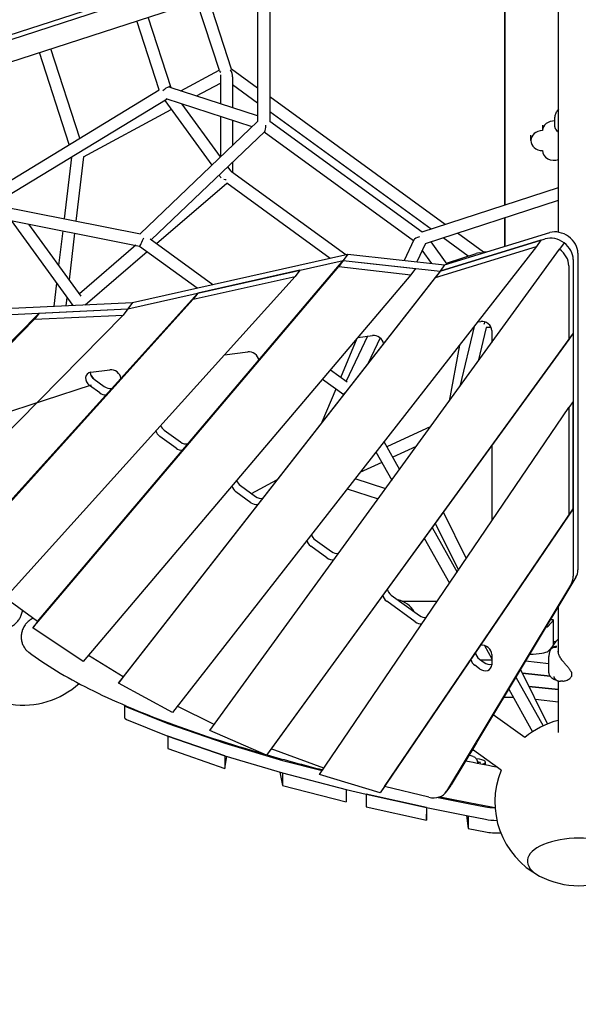
# Model space of a CAD drawing. Extents: x -5608 to 4747, y -5689 to 7863.
# Drawn here: x -833 to -1, y -1710 to -244 of the extents above; entities that cross this region are included whole.
import ezdxf

# ---------------------------------------------------------------- set-up
doc = ezdxf.new("R2010")
doc.units = 0
for name, color, linetype in [('2D', 7, 'Continuous'), ('BEM', 7, 'Continuous'), ('BEM-SI-MIN', 7, 'Continuous')]:
    doc.layers.add(name, color=color, linetype=linetype)
doc.styles.get("Standard").update_dxf_attribs({"font": 'arial.ttf'})
doc.dimstyles.new('Europa 1-100', dxfattribs={"dimscale": 75, "dimtxt": 3.5, "dimasz": 4, "dimexe": 2, "dimexo": 0, "dimgap": 2, "dimtad": 0, "dimlfac": 0.001, "dimzin": 0, "dimdsep": 46, "dimtxsty": 'Standard', "dimcen": 2, "dimadec": 0, "dimazin": 0, "dimtfac": 1, "dimtofl": 0, "dimtmove": 0, "dimatfit": 3, "dimfxl": 2, "dimtolj": 1, "dimtzin": 0, "dimarcsym": 0})
doc.dimstyles.new('Europa SI', dxfattribs={"dimscale": 75, "dimtxt": 3.5, "dimasz": 4, "dimexe": 2, "dimexo": 0, "dimgap": 2, "dimtad": 0, "dimlfac": 0.001, "dimzin": 0, "dimdsep": 46, "dimtxsty": 'Standard', "dimcen": 2, "dimadec": 0, "dimazin": 0, "dimtfac": 1, "dimtofl": 0, "dimtmove": 0, "dimatfit": 3, "dimfxl": 2, "dimtolj": 1, "dimtzin": 0, "dimarcsym": 0})

# ---------------------------------------------------------------- blocks, each defined once
blk = doc.blocks.new('*D0')
at = {"layer": 'BEM', "color": 0, "lineweight": -2}
for p, q in [((-1464.7, -1534.1), (-1464.7, -2584.1)), ((1464.7, -1534.1), (1464.7, -2584.1)), ((-1164.7, -2434.1), (-642.4, -2434.1)), ((1164.7, -2434.1), (642.4, -2434.1))]:
    blk.add_line(p, q, dxfattribs=at)
at = {"layer": 'BEM', "color": 0}
for points in [[(-1164.7, -2384.1), (-1164.7, -2484.1), (-1464.7, -2434.1)], [(1164.7, -2384.1), (1164.7, -2484.1), (1464.7, -2434.1)]]:
    blk.add_solid(points, dxfattribs=at)
at = {"layer": 'Defpoints', "color": 0}
for p in [(-1464.7, -1534.1), (1464.7, -1534.1), (1464.7, -2434.1)]:
    blk.add_point(p, dxfattribs=at)
at = {"layer": 'BEM', "color": 0, "insert": (0, -2434.1), "char_height": 262.5, "attachment_point": 5}
blk.add_mtext('\\A1;2.93m', dxfattribs=at)
blk = doc.blocks.new('*D34')
at = {"layer": 'BEM-SI-MIN', "color": 0, "lineweight": -2}
for p, q in [((-1458.6, -473.9), (-1250.1, -1115.7)), ((-1011.1, -880.3), (-725.8, -787.6)), ((-2907.1, -944.6), (-2698.6, -1586.3)), ((-3030.2, -1536.3), (-3315.5, -1629.1))]:
    blk.add_line(p, q, dxfattribs=at)
at = {"layer": 'BEM-SI-MIN', "color": 0}
for points in [[(-1026.6, -832.7), (-995.7, -927.9), (-1296.5, -973)], [(-3045.7, -1488.8), (-3014.8, -1583.9), (-2744.9, -1443.6)]]:
    blk.add_solid(points, dxfattribs=at)
at = {"layer": 'Defpoints', "color": 0}
for p in [(-1458.6, -473.9), (-2907.1, -944.6), (-1296.5, -973)]:
    blk.add_point(p, dxfattribs=at)
at = {"layer": 'BEM-SI-MIN', "color": 0, "insert": (-2020.7, -1208.3), "char_height": 262.5, "attachment_point": 5, "rotation": 18.0001}
blk.add_mtext('\\A1;1.52m', dxfattribs=at)

msp = doc.modelspace()

# ---------------------------------------------------------------- linework, layer by layer
at = {"layer": '2D'}
for p, q in [((-177.6443, -49.1562), (-1058.6804, -335.4217)), ((-166.6747, -52.7204), (-1047.7107, -338.9859)), ((-1120.699, -395.681), (-106.137, -66.0298)), ((-30, -560.1794), (-30, -121.3466)), ((-478.2298, -186.9301), (-478.2298, -395.2991)), ((-460.2298, -181.0816), (-460.2298, -395.0217)), ((-110.0003, -177.8934), (-110.0006, -519.6557)), ((-110.0006, -519.6556), (-110.0003, -177.8934)), ((-535.2009, -319.4625), (-568.7109, -216.3292)), ((-516.9585, -317.3578), (-551.5919, -210.7669)), ((-624.9883, -348.0508), (-658.3263, -245.447)), ((-607.0874, -344.8949), (-641.2073, -239.8847)), ((-758.8194, -429.5372), (-803.3258, -292.5602)), ((-743.0189, -419.9167), (-786.2068, -286.9979)), ((-592.8813, -349.5108), (-535.4937, -318.5616)), ((-478.2298, -345.4959), (-516.9585, -317.3578)), ((-533.6149, -325.816), (-533.6149, -368.7676)), ((-515.6149, -328.4596), (-515.6149, -374.6161)), ((-864.6744, -493.9897), (-624.946, -348.0251)), ((-609.3316, -343.4675), (-609.3316, -343.4675)), ((-608.6669, -344.3817), (-609.331, -343.4676)), ((-478.2298, -386.7633), (-608.6669, -344.3817)), ((-569.2175, -357.1996), (-533.6149, -337.9992)), ((-478.2298, -367.7451), (-515.6149, -340.5832)), ((-613.0794, -361.8743), (-853.3526, -508.1706)), ((-616.6347, -364.0391), (-546.5508, -460.5013)), ((-486.3521, -403.0505), (-614.2563, -361.4919)), ((-198.8049, -548.5099), (-460.2298, -358.5736)), ((-737.7128, -448.0691), (-606.8562, -377.4981)), ((-533.4115, -447.9618), (-590.6669, -369.1566)), ((-219.9652, -555.3853), (-460.2298, -380.8229)), ((-653.4669, -562.537), (-478.2298, -395.299)), ((-533.6149, -387.6939), (-533.6149, -447.6819)), ((-515.6149, -393.5425), (-515.6149, -430.9776)), ((-460.2298, -394.5651), (-233.0348, -559.6319)), ((-35.6381, -401.4006), (-35.6381, -392.9628)), ((-636.6161, -571.337), (-467.7616, -410.1903)), ((-54.1603, -400.9247), (-54.1603, -408.8103)), ((-31.8059, -409.9246), (-33.7282, -407.2788)), ((-468.4468, -410.8443), (-245.9781, -572.4773)), ((-71.1672, -423.6908), (-71.1672, -415.8051)), ((-1215.6942, -450.7841), (-652.6016, -562.7089)), ((-766.0251, -540.164), (-755.1483, -448.3765)), ((-748.3162, -543.6839), (-736.9364, -447.6504)), ((-1219.2034, -468.4387), (-654.2948, -580.7245)), ((-517.9059, -469.3035), (-522.7361, -462.6553)), ((-515.6149, -455.8592), (-515.6149, -470.796)), ((-535.8754, -475.1948), (-534.279, -477.392)), ((-516.9591, -469.8194), (-346.8721, -593.3949)), ((-628.9702, -576.892), (-524.1478, -486.8457)), ((-524.1878, -486.8167), (-370.2587, -598.6527)), ((-233.4691, -559.773), (-30, -493.6619)), ((-228.1708, -576.9778), (-30, -512.5882)), ((-110.0006, -538.582), (-110.0007, -581.3522)), ((-110.0006, -581.3522), (-110.0006, -538.582)), ((-845.238, -542.7711), (-753.4396, -669.1208)), ((-741.2885, -655.2212), (-819.2327, -547.9401)), ((-774.2785, -609.8143), (-768.1497, -558.0938)), ((-758.6944, -631.2641), (-750.4409, -561.6138)), ((-638.1166, -570.2468), (-544.9595, -637.9294)), ((-245.5679, -571.6234), (-260.2256, -602.1316)), ((-206.5481, -618.2529), (-49.8201, -570.1187)), ((-164.5801, -595.6249), (-201.9652, -568.4631)), ((-199.7685, -608.9216), (-43.0404, -560.7874)), ((-142.0865, -589.7182), (-180.8049, -561.5877)), ((-659.7853, -579.6332), (-743.7819, -651.7894)), ((-654.3276, -580.718), (-568.3461, -643.1872)), ((-63.0831, -581.4413), (-605.3172, -1275.4007)), ((-549.613, -1302.5894), (-28.5821, -585.4512)), ((-228.1707, -576.9778), (-241.2782, -604.2596)), ((-195.8107, -607.7061), (-220.0526, -574.34)), ((-213.3277, -627.5843), (-63.0831, -581.4413)), ((-56.3035, -572.1099), (-206.5481, -618.2529)), ((-56.3035, -572.1099), (-63.0831, -581.4413)), ((-21.8024, -576.1199), (-28.5821, -585.4512)), ((-735.321, -668.2513), (-643.0025, -588.9462)), ((-664.7685, -664.8652), (-343.922, -592.7316)), ((-343.922, -592.7316), (-350.7016, -602.063)), ((-343.922, -592.7316), (-199.7685, -608.9216)), ((-218.7236, -606.7927), (-233.0328, -587.0977)), ((-196.9473, -606.1417), (-153.0498, -591.8785)), ((-137.2412, -589.7183), (-142.0865, -589.7182)), ((-8.1427, -600.7748), (-8.1424, -1072.5795)), ((-8.1427, -600.7748), (-8.1426, -710.436)), ((-1.363, -591.4435), (-1.3628, -1063.2481)), ((-813.0098, -1149.3257), (-357.4812, -611.3943)), ((-806.2301, -1139.9944), (-350.7016, -602.063)), ((-671.5482, -674.1965), (-350.7016, -602.063)), ((-350.7016, -602.063), (-357.4812, -611.3943)), ((-357.4812, -611.3943), (-249.8987, -623.477)), ((-350.7016, -602.063), (-206.5481, -618.2529)), ((-350.7016, -602.063), (-243.119, -614.1456)), ((-243.119, -614.1456), (-249.8987, -623.477)), ((-199.7685, -608.9216), (-206.5481, -618.2529)), ((-14.9223, -610.1062), (-14.9222, -719.7673)), ((-422.3641, -625.9815), (-861.9837, -1113.1825)), ((-249.8987, -623.477), (-737.8832, -1199.7355)), ((-685.3303, -1231.6603), (-213.3277, -627.5843)), ((-206.5481, -618.2529), (-678.5507, -1222.329)), ((-574.1254, -660.1008), (-422.3641, -625.9815)), ((-415.5845, -616.6501), (-567.3458, -650.7695)), ((-415.5845, -616.6501), (-422.3641, -625.9815)), ((-206.5481, -618.2529), (-213.3277, -627.5843)), ((-781.4657, -670.4659), (-777.3986, -636.1441)), ((-567.3458, -650.7695), (-925.1174, -1047.264)), ((-763.2361, -669.591), (-761.8144, -657.5938)), ((-567.3458, -650.7695), (-574.1254, -660.1008)), ((-1018.5381, -690.8499), (-671.5482, -674.1965)), ((-1011.7584, -681.5185), (-664.7685, -664.8652)), ((-931.8971, -1056.5953), (-574.1254, -660.1008)), ((-803.5806, -680.5333), (-671.5482, -674.1965)), ((-754.8443, -667.1874), (-755.1957, -669.2051)), ((-671.5482, -674.1965), (-678.3278, -683.5279)), ((-664.7685, -664.8652), (-671.5482, -674.1965)), ((-1049.0851, -929.8529), (-803.5806, -680.5333)), ((-678.3278, -683.5279), (-992.3079, -1002.3873)), ((-803.5806, -680.5333), (-810.3602, -689.8646)), ((-810.3602, -689.8646), (-678.3278, -683.5279)), ((-1055.8647, -939.1842), (-810.3602, -689.8646)), ((-156.0067, -700.3663), (-177.2839, -790.1219)), ((-150.7403, -693.6262), (-145.8828, -692.9918)), ((-137.8725, -701.9047), (-149.8261, -752.3294)), ((-130.6325, -701.9528), (-137.8839, -701.9528)), ((-8.1426, -710.436), (-458.1115, -1329.7655)), ((-354.2941, -776.4559), (-329.829, -717.8664)), ((-314.4584, -715.0107), (-346.6486, -782.0107)), ((-329.0216, -716.9129), (-307.0028, -714.0368)), ((-295.7772, -717.6926), (-314.1876, -756.0116)), ((-129.585, -706.6561), (-129.585, -724.4699)), ((-8.1426, -710.436), (-14.9222, -719.7673)), ((-14.9222, -719.7673), (-464.8911, -1339.0968)), ((-177.7731, -728.2233), (-193.0139, -811.7724)), ((-527.8488, -742.8832), (-492.8266, -738.3086)), ((-726.6321, -768.8477), (-698.2743, -765.1437)), ((-369.8641, -765.1436), (-345.1481, -783.1009)), ((-713.4409, -799.4088), (-728.5506, -788.4309)), ((-721.771, -779.0995), (-706.6612, -790.0774)), ((-381.5286, -778.9181), (-350.0973, -801.7543)), ((-381.9931, -842.7901), (-361.4221, -793.5263)), ((-350.1137, -801.725), (-350.0272, -801.8796)), ((-8.1426, -812.1713), (-14.9222, -821.5026)), ((-8.1425, -972.3133), (-8.1426, -812.1713)), ((-386.1513, -1368.0145), (-14.9222, -821.5026)), ((-14.9222, -821.5026), (-14.9221, -981.6447)), ((-220.4536, -849.54), (-285.8353, -879.6923)), ((-599.8121, -881.9649), (-624.1328, -864.2949)), ((-617.3531, -854.9635), (-593.0325, -872.6335)), ((-290.1305, -872.02), (-266.9148, -913.4883)), ((-242.112, -879.3502), (-277.0153, -895.4467)), ((-129.5849, -877.5871), (-129.5848, -990.3054)), ((-302.1485, -887.4009), (-278.5658, -929.5246)), ((-293.411, -903.008), (-326.1354, -918.0996)), ((-503.8849, -937.403), (-481.4165, -953.7273)), ((-487.4859, -949.3176), (-449.5469, -929.2464)), ((-333.2764, -927.2388), (-287.671, -942.0569)), ((-488.1961, -963.0586), (-510.6646, -946.7343)), ((-345.0705, -942.333), (-298.7956, -957.3686)), ((-14.9221, -981.6447), (-295.985, -1395.4166)), ((-289.2053, -1386.0852), (-8.1425, -972.3133)), ((-201.7066, -976.8542), (-167.6411, -1046.3307)), ((-8.1425, -972.3133), (-14.9221, -981.6447)), ((-213.6761, -993.3288), (-179.2841, -1063.4711)), ((-218.4997, -999.9678), (-181.2924, -1066.4277)), ((-392.3902, -1018.4086), (-368.2481, -1035.9489)), ((-230.1507, -1016.0041), (-192.601, -1083.0758)), ((-375.0278, -1045.2802), (-399.1699, -1027.74)), ((-10.9792, -1083.1977), (-196.8727, -1392.8997)), ((-4.1995, -1073.8663), (-152.235, -1320.4961)), ((-806.2301, -1139.9944), (-854.2194, -1104.5779)), ((-243.7541, -1140.6561), (-286.0359, -1109.9366)), ((-279.2563, -1100.6052), (-236.9745, -1131.3247)), ((-263.3552, -1109.6442), (-210.6481, -1109.6442)), ((-30, -1188.1202), (-30, -1116.8504)), ((-806.2301, -1139.9944), (-813.0098, -1149.3257)), ((-45.6995, -1146.8329), (-37.5553, -1138.1683)), ((-40.5097, -1137.5078), (-42.3993, -1137.5078)), ((-37.5097, -1175.1739), (-37.5097, -1138.0706)), ((-737.8832, -1199.7355), (-813.0098, -1149.3257)), ((-41.1429, -1180.4218), (-34.1042, -1170.2549)), ((-37.5097, -1169.6442), (-33.646, -1169.6442)), ((-33.7345, -1169.7549), (-34.5113, -1169.6442)), ((-30, -1165.9515), (-32.9183, -1168.841)), ((-140.5837, -1175.9895), (-129.5847, -1195.636)), ((-38.2227, -1176.2038), (-45.6996, -1184.1583)), ((-678.5507, -1222.329), (-730.3625, -1190.8544)), ((-147.9545, -1196.0015), (-141.0215, -1201.0387)), ((-146.2355, -1197.2505), (-129.5847, -1197.2505)), ((-129.5847, -1189.2074), (-129.5847, -1204.4512)), ((-79.2374, -1198.8807), (-44.5, -1202.6432)), ((-44.5, -1214.5535), (-44.5, -1192.1987)), ((-147.8011, -1210.37), (-154.7341, -1205.3329)), ((-86.726, -1211.357), (-46.8068, -1292.7721)), ((-83.9426, -1217.0338), (-42.5379, -1221.5185)), ((-42.5379, -1221.5185), (-83.9426, -1217.0338)), ((-11, -1215.4915), (-11, -1221.8843)), ((-678.5507, -1222.329), (-685.3303, -1231.6603)), ((-605.3172, -1275.4007), (-685.3303, -1231.6603)), ((-93.6741, -1222.9325), (-53.051, -1295.4939)), ((-30, -1305.4542), (-30, -1228.7225)), ((-23.926, -1228.8963), (-27.4219, -1228.8963)), ((-104.3476, -1240.7148), (-68.7571, -1304.2869)), ((-30, -1241.5392), (-74.2787, -1236.7432)), ((-74.2787, -1236.7432), (-30, -1241.5392)), ((-98.3082, -1253.2386), (-111.8648, -1253.2386)), ((-30, -1260.2019), (-64.6149, -1256.4526)), ((-676.4451, -1264.8758), (-676.4451, -1283.5384)), ((-673.6699, -1267.2398), (-612.2225, -1292.1423)), ((-542.8334, -1293.258), (-598.1672, -1266.2501)), ((-673.6699, -1285.9025), (-612.2226, -1310.805)), ((-80.5379, -1313.0815), (-127.3639, -1279.0604)), ((-612.2225, -1292.1423), (-526.9677, -1321.4617)), ((-464.8911, -1339.0968), (-549.613, -1302.5894)), ((-612.2226, -1310.805), (-612.2226, -1329.4677)), ((-526.9677, -1340.1244), (-612.2226, -1310.805)), ((-612.2226, -1310.805), (-526.9677, -1340.1244)), ((-612.2226, -1329.4677), (-526.9677, -1358.7871)), ((-526.9677, -1321.4617), (-441.1789, -1346.8889)), ((-458.1115, -1329.7655), (-464.8911, -1339.0968)), ((-379.7247, -1358.5535), (-458.1115, -1329.7655)), ((-152.3081, -1320.6179), (-190.0931, -1383.5683)), ((-156.5768, -1332.0001), (-159.2009, -1332.1013)), ((-115.805, -1361.6225), (-158.3617, -1330.7033)), ((-526.9677, -1340.1244), (-526.9677, -1358.7871)), ((-526.9677, -1340.1244), (-441.1789, -1365.5516)), ((-526.9677, -1358.7871), (-524.0611, -1340.9859)), ((-441.1789, -1346.8889), (-382.1947, -1362.1897)), ((-157.0815, -1341.0824), (-163.3427, -1339.0018)), ((-151.0323, -1348.6479), (-146.9711, -1349.507)), ((-139.0638, -1353.3463), (-139.0638, -1349.3574)), ((-146.9122, -1350.2659), (-150.6272, -1351.0993)), ((-445.1063, -1364.3876), (-441.1789, -1384.2143)), ((-441.1789, -1365.5516), (-346.2383, -1390.1797)), ((-441.1789, -1365.5516), (-441.1789, -1384.2143)), ((-441.1789, -1365.5516), (-346.2383, -1390.1797)), ((-295.985, -1395.4166), (-386.1513, -1368.0145)), ((-441.1789, -1384.2143), (-346.2383, -1408.8424)), ((-346.2383, -1390.1797), (-346.2383, -1408.8424)), ((-346.2383, -1390.1797), (-316.469, -1397.2809)), ((-289.2053, -1386.0852), (-295.985, -1395.4166)), ((-223.2647, -1401.908), (-289.2053, -1386.0852)), ((-191.011, -1384.956), (-197.7906, -1394.2873)), ((-226.6325, -1417.1955), (-316.469, -1397.2809)), ((-316.469, -1397.2809), (-316.469, -1415.9435)), ((-316.469, -1397.2809), (-226.5675, -1417.2091)), ((-209.541, -1401.9992), (-164.6741, -1411.0977)), ((-316.469, -1415.9435), (-226.6325, -1435.8582)), ((-226.5675, -1417.2091), (-226.6325, -1417.1955)), ((-226.5675, -1417.2091), (-226.5675, -1435.8718)), ((-226.5675, -1417.2091), (-164.6741, -1429.7604)), ((-226.5675, -1435.8718), (-226.472, -1417.2285)), ((-164.6741, -1411.0977), (-138.8185, -1416.0362)), ((-226.6325, -1435.8582), (-226.5675, -1435.8718)), ((-167.1155, -1429.2653), (-164.6741, -1448.4231)), ((-164.6741, -1429.7604), (-164.6741, -1448.4231)), ((-164.6741, -1429.7604), (-138.8185, -1434.6989)), ((-164.6741, -1429.7604), (-138.8185, -1434.6989)), ((-164.6741, -1448.4231), (-138.8185, -1453.3616))]:
    msp.add_line(p, q, dxfattribs=at)
for centre, radius, start, end in [((-25.8823, -1175.947), 10, 134.7160965, 145.3046274), ((-12, -1215.4915), 1, 359.9999811, 27.1041081), ((-12, -1221.8843), 1, 326.6696734, 359.9999813), ((-828, -1139.6442), 125, 261.8460484, 312.0508248), ((0, -1408.6778), 125, 103.8865439, 130.1134606), ((0, -1408.6778), 125, 157.8865413, 242.1539521), ((0, -1408.6778), 125, 242.1539521, 297.8460481)]:
    msp.add_arc(centre, radius, start, end, dxfattribs=at)
for centre, major_axis, ratio, start_param, end_param in [((-524.6144, -322.9198), (-10.5939, 4.2439), 0.280142789, 0.229544635, 0.777097037), ((-524.6149, -322.9197), (6.0715, -11.916), 0.557536515, 0.830361538, 1.658775518), ((-614.2298, -352.0374), (-6.8706, -6.8706), 0.557536484, 3.711391484, 4.891028909), ((-614.2299, -352.0373), (-2.1038, -10.4979), 0.601084475, 2.602476059, 2.782140883), ((-614.2293, -352.0374), (-2.1038, -10.4979), 0.60108447, 2.489132884, 2.782226875), ((-36.6672, -409.2297), (-17.5, 0), 0.850650808, 4.653549348, 6.255007128), ((-469.2299, -399.1507), (0.7625, -11.3868), 0.280142596, 0.229544458, 1.425208594), ((-53.6672, -423.6908), (-17.5, 0), 0.850650808, 4.740567159, 7.825803455), ((-36.6672, -438.1518), (17.5, 0), 0.850650808, 3.169770832, 5.103251274), ((-524.6149, -475.3817), (-8.6574, -4.4112), 0.557536515, 3.418379833, 3.594413369), ((-524.615, -475.3817), (-10.6341, 1.2432), 0.601084452, 0.505943783, 0.82908932), ((-524.6144, -475.3818), (-10.6341, 1.2432), 0.601084557, 1.269234953, 1.607117708), ((-650.6356, -572.2758), (-3.6906, -8.4389), 0.127314327, 0.027935629, 2.096435077), ((-234.615, -569.6085), (-11.0651, -2.7935), 0.280142557, 4.85797151, 6.05364089), ((-36.1678, -595.1471), (24.2705, -17.6336), 0.794654125, 0.523599372, 2.603208998), ((-29.3882, -585.8157), (24.2705, -17.6336), 0.794654125, 0.523599372, 2.603208998), ((-42.9475, -604.4784), (24.2705, -17.6336), 0.794654125, 0.523599372, 1.556197595), ((-36.1678, -595.1471), (24.2705, -17.6336), 0.794654125, 0.523599372, 1.556197595), ((-145, -598.7261), (-13.2089, 2.0921), 0.557536515, 4.652400243, 5.45282377), ((-141.7292, -704.2174), (10.5172, -7.6412), 0.794654125, 0.523599372, 2.443461549), ((-145, -692.9528), (-4.4112, -8.6574), 0.557536548, 1.39216298, 1.752128845), ((-302.8492, -725.2625), (10.5172, -7.6412), 0.794654125, 0.665379277, 2.443461549), ((-488.673, -749.5343), (10.5172, -7.6412), 0.794654125, 0.634058429, 2.443461549), ((-722.4785, -780.0733), (-10.5172, 7.6412), 0.794654125, 5.585054203, 7.85398223), ((-715.6989, -770.742), (-10.5172, 7.6412), 0.794654125, 0.592285494, 1.570796923), ((-746.4935, -786.6471), (-24.2705, 17.6336), 0.794654125, 4.188938762, 4.475874329), ((-694.1207, -776.3693), (10.5172, -7.6412), 0.794654125, 0.60898115, 2.443461549), ((-700.5891, -781.7199), (10.5172, -7.6412), 0.794654125, 4.712389577, 5.669599841), ((-707.3688, -791.0512), (-10.5172, 7.6412), 0.794654125, 1.570796923, 2.364254008), ((-343.2092, -795.6342), (-6.8854, -6.1177), 0.127314255, 4.961714632, 6.255249695), ((-611.281, -846.606), (-10.5172, 7.6412), 0.794654125, 0.866072596, 1.570796923), ((-618.0606, -855.9373), (-10.5172, 7.6412), 0.794654125, 0.745172034, 1.570796923), ((-586.9604, -864.276), (10.5172, -7.6412), 0.794654125, 4.712389577, 5.641747832), ((-593.74, -873.6073), (-10.5172, 7.6412), 0.794654125, 1.570796923, 2.389331267), ((-504.5925, -938.3768), (-10.5172, 7.6412), 0.794654125, 0.73169213, 1.570796923), ((-497.8128, -929.0454), (-10.5172, 7.6412), 0.794654125, 0.820663932, 1.570796923), ((-482.124, -954.7011), (-10.5172, 7.6412), 0.794654125, 1.570796923, 2.420652135), ((-475.3444, -945.3697), (10.5172, -7.6412), 0.794654125, 4.712389577, 5.612310896), ((-386.3181, -1010.0511), (-10.5172, 7.6412), 0.794654125, 0.757480529, 1.570796923), ((-393.0977, -1019.3824), (-10.5172, 7.6412), 0.794654125, 0.71259206, 1.570796923), ((-362.176, -1027.5913), (10.5172, -7.6412), 0.794654125, 4.712389577, 5.590023912), ((-368.9556, -1036.9227), (10.5172, -7.6412), 0.794654125, 4.712389577, 5.590024954), ((-29.388, -1057.6204), (24.2705, -17.6336), 0.794654125, 0.069779078, 0.523599372), ((-36.1676, -1066.9517), (24.2705, -17.6336), 0.794654125, 0.069779078, 0.523599372), ((-273.1841, -1092.2477), (10.5172, -7.6412), 0.794654125, 3.834752103, 4.712389577), ((-279.9638, -1101.579), (-10.5172, 7.6412), 0.794654125, 0.693160492, 1.570796923), ((-269.1763, -1133.4382), (-24.2705, 17.6336), 0.794654125, 4.188110311, 5.236668843), ((-237.682, -1132.2985), (10.5172, -7.6412), 0.794654125, 4.712389577, 5.572327521), ((-230.9024, -1122.9672), (10.5172, -7.6412), 0.794654125, 4.712389577, 5.531420881), ((-40.5097, -1138.0706), (3, 0), 0.187592521, 6.108652361, 7.853981613), ((-75.2438, -1145.8557), (30, 0), 0.187592521, 5.773392814, 6.108652361), ((-141.8824, -1187.644), (10.5172, -7.6412), 0.794654125, 3.814719125, 4.712389577), ((-141.729, -1186.7687), (10.5172, -7.6412), 0.794654125, 0.523599372, 2.473579935), ((-75.2438, -1183.181), (-30, 0), 0.187592521, 1.639512807, 2.967059707), ((-148.662, -1196.9753), (-10.5172, 7.6412), 0.794654125, 0.718307097, 1.570796923), ((-134.9493, -1192.6811), (10.5172, -7.6412), 0.794654125, 4.712389577, 5.693526423), ((-141.729, -1202.0125), (10.5172, -7.6412), 0.794654125, 4.712389577, 6.806784679), ((-98.3082, -1256.0524), (-15, 0), 0.187592521, 4.647327212, 4.712388959), ((-646.4451, -1264.8758), (-30, 0), 0.187592521, 6.269145099, 6.716705227), ((-646.4451, -1283.5384), (-30, 0), 0.187592521, 0, 0.43351992), ((-169.0638, -1349.3574), (30, 0), 0.187592521, 5.708894514, 7.27485454), ((-149.2904, -1349.8928), (3.1, 0), 0.187592521, 5.586782165, 7.008688544), ((-222.0611, -1376.6537), (24.2705, -17.6336), 0.794654125, 5.193027824, 6.352964385), ((-215.2815, -1367.3224), (24.2705, -17.6336), 0.794654125, 0, 0.069779078), ((-117.415, -1412.0928), (30, 0), 0.187592521, 3.917980958, 4.467634804), ((-117.415, -1430.7555), (-30, 0), 0.187592521, 0.776388305, 1.420553672), ((-117.415, -1430.7555), (30, 0), 0.187592521, 3.917980958, 4.562146326), ((-117.415, -1449.4182), (30, 0), 0.187592521, 3.917980958, 4.75676943), ((0, -1497.0983), (-76.5, 0), 0.447213598, 2.439095471, 6.985682491), ((0, -1497.0983), (-76.5, 0), 0.447213598, 2.439095471, 6.985682491)]:
    msp.add_ellipse(centre, major_axis=major_axis, ratio=ratio, start_param=start_param, end_param=end_param, dxfattribs=at)
for points, knots in [([(-35.6381, -392.9628), (-35.6381, -392.1018), (-35.6041, -391.2378), (-35.4582, -389.4888), (-35.3462, -388.6052), (-35.0309, -386.826), (-34.8276, -385.9304), (-34.3122, -384.1331), (-34.001, -383.2332), (-33.2409, -381.4271), (-32.7901, -380.5172), (-32.2514, -379.616)], [0.875564443, 0.875564443, 0.875564443, 0.875564443, 1.0740985294, 1.0740985294, 1.2726326158, 1.2726326158, 1.4711667021, 1.4711667021, 1.6697007885, 1.6697007885, 1.8682348749, 1.8682348749, 1.8682348749, 1.8682348749]), ([(-32.2514, -379.616), (-32.1907, -379.5145), (-32.1249, -379.416), (-31.5926, -378.7009), (-30.9226, -378.2251), (-30.0547, -377.9102), (-30.0274, -377.9006), (-30, -377.8911)], [-0.841028426, -0.841028426, -0.841028426, -0.841028426, -0.7809886534, -0.7809886534, -0.3905266037, -0.3905266037, -0.3779384139, -0.3779384139, -0.3779384139, -0.3779384139]), ([(-33.7282, -407.2788), (-33.9669, -406.9503), (-34.1932, -406.5964), (-34.6047, -405.8485), (-34.7899, -405.4547), (-35.1071, -404.6454), (-35.2391, -404.2301), (-35.4457, -403.3996), (-35.5203, -402.9846), (-35.6165, -402.1742), (-35.6381, -401.779), (-35.6381, -401.4006)], [7.017817373006, 7.017817373006, 7.017817373006, 7.017817373006, 7.019337322371, 7.019337322371, 7.020857271736, 7.020857271736, 7.022377221101, 7.022377221101, 7.023897170465, 7.023897170465, 7.02541711983, 7.02541711983, 7.02541711983, 7.02541711983]), ([(-30, -411.0202), (-30.3196, -410.953), (-30.6222, -410.8512), (-31.2525, -410.5168), (-31.5681, -410.2519), (-31.8059, -409.9246)], [12.8538271953, 12.8538271953, 12.8538271953, 12.8538271953, 13.1241092978, 13.1241092978, 13.4558468385, 13.4558468385, 13.4558468385, 13.4558468385]), ([(-849.5291, -1149.2521), (-848.6645, -1148.9711), (-847.7713, -1148.6363), (-845.9822, -1147.8603), (-845.0863, -1147.4192), (-843.3402, -1146.448), (-842.4897, -1145.9177), (-840.8745, -1144.8), (-840.1098, -1144.2127), (-838.6978, -1143.0273), (-837.9852, -1142.3743), (-836.5974, -1140.9708), (-835.9222, -1140.2202), (-834.6483, -1138.656), (-834.0492, -1137.842), (-832.9532, -1136.1957), (-832.4561, -1135.3634), (-831.5763, -1133.7348), (-831.1528, -1132.8631), (-830.3777, -1131.0456), (-830.0261, -1130.0998), (-829.4183, -1128.1806), (-829.1619, -1127.2068), (-828.762, -1125.3293), (-828.6134, -1124.4244), (-828.5075, -1123.5535)], [0, 0, 0, 0, 2.77656482, 2.77656482, 5.55312964, 5.55312964, 8.32969446, 8.32969446, 11.10625928, 11.10625928, 13.883206646, 13.883206646, 16.660154011, 16.660154011, 19.437101377, 19.437101377, 22.214048742, 22.214048742, 24.991461575, 24.991461575, 27.768874408, 27.768874408, 30.54628724, 30.54628724, 33.188304263, 33.188304263, 33.188304263, 33.188304263]), ([(-812.6917, -1135.2256), (-813.439, -1135.5781), (-814.2017, -1135.9751), (-815.8122, -1136.9059), (-816.6591, -1137.4506), (-818.2966, -1138.6217), (-819.0875, -1139.2484), (-820.5765, -1140.5473), (-821.2746, -1141.2194), (-822.5517, -1142.5594), (-823.1896, -1143.2893), (-824.4167, -1144.8405), (-825.0057, -1145.6617), (-826.0997, -1147.3567), (-826.6049, -1148.2308), (-827.5109, -1149.9844), (-827.9117, -1150.8639), (-828.6027, -1152.5731), (-828.925, -1153.4818), (-829.4888, -1155.3634), (-829.7304, -1156.3361), (-830.1145, -1158.2969), (-830.2572, -1159.2852), (-830.4423, -1161.2266), (-830.4847, -1162.1796), (-830.4847, -1163.0886)], [144.719214431, 144.719214431, 144.719214431, 144.719214431, 147.193472423, 147.193472423, 149.970885256, 149.970885256, 152.748298088, 152.748298088, 155.525710921, 155.525710921, 158.302658286, 158.302658286, 161.079605652, 161.079605652, 163.856553017, 163.856553017, 166.633500383, 166.633500383, 169.410065203, 169.410065203, 172.186630023, 172.186630023, 174.963194843, 174.963194843, 177.739759663, 177.739759663, 177.739759663, 177.739759663]), ([(-830.4847, -1163.0886), (-830.4847, -1163.9977), (-830.4423, -1164.9471), (-830.2572, -1166.8727), (-830.1145, -1167.849), (-829.7304, -1169.7771), (-829.4888, -1170.7294), (-828.925, -1172.5631), (-828.6027, -1173.4445), (-827.9117, -1175.0951), (-827.5109, -1175.9406), (-826.6049, -1177.6173), (-826.0997, -1178.4485), (-825.0057, -1180.0506), (-824.4167, -1180.8219), (-823.1896, -1182.2689), (-822.5517, -1182.9447), (-821.2746, -1184.1763), (-820.5765, -1184.7892), (-819.6536, -1185.5159), (-819.4725, -1185.6548), (-819.2891, -1185.792)], [0, 0, 0, 0, 2.77656482, 2.77656482, 5.55312964, 5.55312964, 8.32969446, 8.32969446, 11.10625928, 11.10625928, 13.883206646, 13.883206646, 16.660154011, 16.660154011, 19.437101377, 19.437101377, 22.214048742, 22.214048742, 24.991461575, 24.991461575, 25.656950805, 25.656950805, 25.656950805, 25.656950805]), ([(-819.2891, -1185.792), (-794.0719, -1204.6527), (-764.0149, -1222.7259), (-694.3524, -1257.777), (-654.7408, -1274.7397), (-567.6001, -1307.0817), (-520.3524, -1322.4885), (-468.9685, -1337.3398)], [3.3873393824, 3.3873393824, 3.3873393824, 3.3873393824, 3.4984608897, 3.4984608897, 3.609582397, 3.609582397, 3.7172986094, 3.7172986094, 3.7172986094, 3.7172986094]), ([(-42.2037, -1182.2437), (-42.5175, -1182.8665), (-42.8004, -1183.5061), (-43.3003, -1184.8081), (-43.5173, -1185.4703), (-43.8847, -1186.806), (-44.0351, -1187.4792), (-44.272, -1188.8279), (-44.3588, -1189.5047), (-44.4728, -1190.8553), (-44.5, -1191.5292), (-44.5, -1192.1987)], [2.2864399757, 2.2864399757, 2.2864399757, 2.2864399757, 2.4689629693, 2.4689629693, 2.6514859628, 2.6514859628, 2.8340089563, 2.8340089563, 3.0165319499, 3.0165319499, 3.1990549434, 3.1990549434, 3.1990549434, 3.1990549434]), ([(-42.2037, -1182.2437), (-42.192, -1182.2204), (-42.1801, -1182.1972), (-41.6812, -1181.2356), (-40.9729, -1180.4229), (-39.1936, -1179.1405), (-38.1395, -1178.6831), (-35.8214, -1178.1874), (-34.5796, -1178.1538), (-33.3247, -1178.3364)], [-1.181610247, -1.181610247, -1.181610247, -1.181610247, -1.171961252, -1.171961252, -0.781260724, -0.781260724, -0.390604325, -0.390604325, 0, 0, 0, 0]), ([(-42.1562, -1182.1513), (-42.1034, -1182.0505), (-42.0498, -1181.9501), (-41.9413, -1181.7505), (-41.8863, -1181.6512), (-41.775, -1181.4537), (-41.7186, -1181.3554), (-41.6045, -1181.1599), (-41.5467, -1181.0627), (-41.4299, -1180.8694), (-41.3709, -1180.7732), (-41.3112, -1180.6776)], [3.41030369952, 3.41030369952, 3.41030369952, 3.41030369952, 3.41999845782, 3.41999845782, 3.42969321611, 3.42969321611, 3.43938797441, 3.43938797441, 3.44908273271, 3.44908273271, 3.458777491, 3.458777491, 3.458777491, 3.458777491]), ([(-32.8704, -1177.5344), (-32.8836, -1177.532), (-32.8969, -1177.5296), (-34.1704, -1177.3042), (-35.4168, -1177.3098), (-37.7086, -1177.7725), (-38.7361, -1178.2148), (-40.2922, -1179.3512), (-40.869, -1179.9694), (-41.3112, -1180.6776)], [-0.004193327, -0.004193327, -0.004193327, -0.004193327, 0, 0, 0.399810216, 0.399810216, 0.790486246, 0.790486246, 1.102987886, 1.102987886, 1.102987886, 1.102987886]), ([(-25.3479, -1197.0071), (-26.0108, -1196.1626), (-26.6164, -1195.3046), (-27.7019, -1193.5843), (-28.1831, -1192.7202), (-29.0174, -1190.9946), (-29.3691, -1190.1352), (-29.9328, -1188.4471), (-30.1453, -1187.6179), (-30.4291, -1185.9999), (-30.5, -1185.2139), (-30.5, -1184.4553)], [2.806478453, 2.806478453, 2.806478453, 2.806478453, 3.190527567, 3.190527567, 3.574576681, 3.574576681, 3.958625794, 3.958625794, 4.342674908, 4.342674908, 4.726724022, 4.726724022, 4.726724022, 4.726724022]), ([(-26.1335, -1197.0241), (-26.0231, -1196.9689), (-25.9138, -1196.9295), (-25.7098, -1196.8867), (-25.617, -1196.8836), (-25.4603, -1196.9147), (-25.3979, -1196.9484), (-25.3522, -1197.0018), (-25.3495, -1197.005), (-25.3469, -1197.0083)], [0, 0, 0, 0, 0.0390643199, 0.0390643199, 0.078128327, 0.078128327, 0.1171923474, 0.1171923474, 0.1196783496, 0.1196783496, 0.1196783496, 0.1196783496]), ([(-11.1098, -1215.0359), (-11.4137, -1214.4422), (-11.7547, -1213.875), (-12.5531, -1212.6544), (-13.02, -1212.0079), (-14.4592, -1210.1082), (-15.4688, -1208.8918), (-17.4978, -1206.4822), (-18.5152, -1205.2966), (-20.5257, -1202.9315), (-21.5146, -1201.758), (-22.9306, -1200.0396), (-23.3915, -1199.4738), (-24.3602, -1198.2685), (-24.8635, -1197.6317), (-25.3469, -1197.0083)], [11.983106558, 11.983106558, 11.983106558, 11.983106558, 12.178315874, 12.178315874, 12.413110984, 12.413110984, 12.882701202, 12.882701202, 13.352291421, 13.352291421, 13.821881639, 13.821881639, 14.056676749, 14.056676749, 14.331057651, 14.331057651, 14.331057651, 14.331057651]), ([(-44.428, -1216.015), (-44.4378, -1215.9163), (-44.4466, -1215.8178), (-44.4621, -1215.6212), (-44.4688, -1215.5232), (-44.4803, -1215.3276), (-44.485, -1215.2301), (-44.4925, -1215.0357), (-44.4954, -1214.9388), (-44.4991, -1214.7457), (-44.5, -1214.6494), (-44.5, -1214.5535)], [0, 0, 0, 0, 0.025160534, 0.025160534, 0.0503210681, 0.0503210681, 0.0754816021, 0.0754816021, 0.1006421361, 0.1006421361, 0.1258026702, 0.1258026702, 0.1258026702, 0.1258026702]), ([(-31.5046, -1228.4465), (-32.4252, -1228.242), (-33.351, -1227.9936), (-35.2364, -1227.3468), (-36.1979, -1226.9505), (-38.1944, -1225.8704), (-39.2321, -1225.1845), (-41.2538, -1223.3333), (-42.2356, -1222.1545), (-43.7245, -1219.3654), (-44.2234, -1217.7869), (-44.4132, -1216.1574), (-44.4209, -1216.0862), (-44.428, -1216.015)], [2.745196643, 2.745196643, 2.745196643, 2.745196643, 3.031931896, 3.031931896, 3.31866715, 3.31866715, 3.605402404, 3.605402404, 3.892137657, 3.892137657, 4.16632693, 4.16632693, 4.178872911, 4.178872911, 4.178872911, 4.178872911]), ([(-31.5652, -1228.4326), (-31.7921, -1228.3796), (-32.0159, -1228.3123), (-33.1535, -1227.8914), (-33.9877, -1227.3123), (-35.187, -1225.9728), (-35.6122, -1225.3232), (-36.1265, -1224.2319), (-36.2767, -1223.8501), (-36.4688, -1223.2539), (-36.5272, -1223.0514), (-36.6064, -1222.7422), (-36.6314, -1222.6381), (-36.6669, -1222.48), (-36.6784, -1222.4267), (-36.6967, -1222.3388), (-36.7038, -1222.3044), (-36.7139, -1222.2535), (-36.7171, -1222.237), (-36.7203, -1222.2205)], [0.297016459, 0.297016459, 0.297016459, 0.297016459, 0.390753559, 0.390753559, 0.7815771, 0.7815771, 1.05670642, 1.05670642, 1.194231235, 1.194231235, 1.26305741, 1.26305741, 1.297591128, 1.297591128, 1.315090809, 1.315090809, 1.326302266, 1.326302266, 1.331668455, 1.331668455, 1.331668455, 1.331668455]), ([(-31.5652, -1228.4326), (-31.2711, -1228.5014), (-30.9799, -1228.5611), (-30.4044, -1228.6643), (-30.1201, -1228.7077), (-29.559, -1228.7801), (-29.2824, -1228.8091), (-28.737, -1228.8542), (-28.4684, -1228.8703), (-27.9394, -1228.8914), (-27.6791, -1228.8963), (-27.4219, -1228.8963)], [5.9904062667, 5.9904062667, 5.9904062667, 5.9904062667, 6.0450172009, 6.0450172009, 6.099628135, 6.099628135, 6.1542390692, 6.1542390692, 6.2088500033, 6.2088500033, 6.2634609375, 6.2634609375, 6.2634609375, 6.2634609375]), ([(-23.926, -1228.8963), (-23.0801, -1228.8963), (-22.217, -1228.8006), (-20.4626, -1228.4456), (-19.5733, -1228.1862), (-17.7974, -1227.5193), (-16.9052, -1227.1103), (-15.141, -1226.1293), (-14.2698, -1225.5599), (-13.0294, -1224.5464), (-12.6263, -1224.181), (-11.8542, -1223.3693), (-11.4876, -1222.9251), (-11.1645, -1222.4337)], [12.250171328, 12.250171328, 12.250171328, 12.250171328, 12.641222421, 12.641222421, 13.032273514, 13.032273514, 13.423324607, 13.423324607, 13.8143757, 13.8143757, 14.009901247, 14.009901247, 14.205426793, 14.205426793, 14.205426793, 14.205426793]), ([(-464.5411, -1338.6151), (-464.3884, -1338.659), (-464.2356, -1338.7028), (-437.6075, -1346.342), (-410.0486, -1353.7903), (-381.4433, -1361.0835)], [3.72038517189, 3.72038517189, 3.72038517189, 3.72038517189, 3.72070390433, 3.72070390433, 3.77592377019, 3.77592377019, 3.77592377019, 3.77592377019]), ([(-157.0815, -1341.0824), (-156.3007, -1341.3418), (-155.5556, -1341.7358), (-154.2177, -1342.7251), (-153.6121, -1343.332), (-152.5526, -1344.7173), (-152.0971, -1345.5166), (-151.3743, -1347.2294), (-151.1067, -1348.1622), (-150.835, -1349.7546), (-150.7733, -1350.4165), (-150.7613, -1351.0731)], [0, 0, 0, 0, 2.60823116, 2.60823116, 5.248308446, 5.248308446, 8.02458936, 8.02458936, 10.891954585, 10.891954585, 12.870974814, 12.870974814, 12.870974814, 12.870974814])]:
    msp.add_open_spline(points, degree=3, knots=knots, dxfattribs=at)
for points in [[(-30, -376.4283), (-30.822, -377.4336), (-31.574, -378.4942), (-32.2433, -379.6024)], [(-168.4864, -1347.5712), (-153.5128, -1350.5592), (-138.3333, -1353.5122), (-122.953, -1356.4292)], [(-206.6438, -1401.0606), (-179.9756, -1406.5434), (-152.6561, -1411.9102), (-124.7121, -1417.156)]]:
    msp.add_open_spline(points, degree=3, dxfattribs=at)

# ---------------------------------------------------------------- dimensions: what is measured, and where the dimension line sits
at = {"layer": 'BEM'}
dim = msp.add_linear_dim(base=(1464.7305, -2434.0684), p1=(-1464.7305, -1534.0684), p2=(1464.7305, -1534.0684), dimstyle='Europa 1-100', override={"dimpost": 'm'}, dxfattribs=at)
dim.commit()
dim.dimension.update_dxf_attribs({"geometry": '*D0', "text_midpoint": (0, -2434.0684)})
at = {"layer": 'BEM-SI-MIN'}
dim = msp.add_aligned_dim(p1=(-2907.071, -944.5639), p2=(-1458.6125, -473.9291), distance=-524.7607, dimstyle='Europa SI', override={"dimgap": 1, "dimpost": 'm'}, dxfattribs=at)
dim.commit()
dim.dimension.update_dxf_attribs({"geometry": '*D34', "text_midpoint": (-2020.6811, -1208.3233)})

doc.saveas('drawing.dxf')
